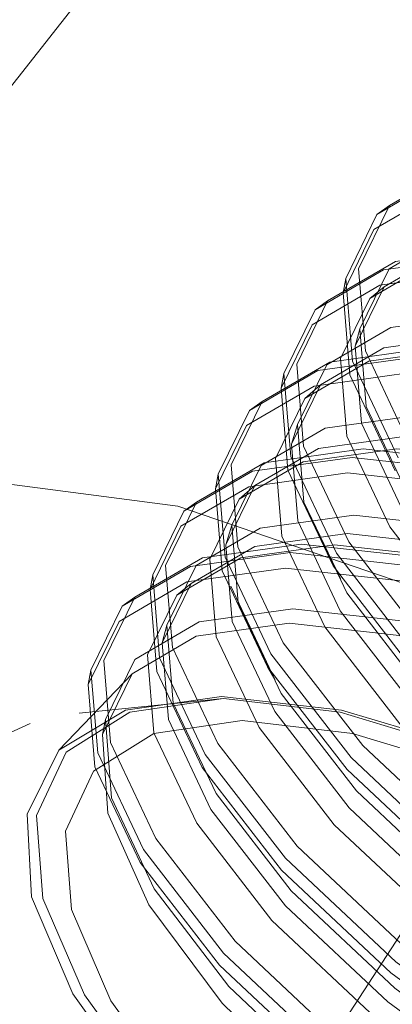
# Model space of a CAD drawing. Units: metres. Extents: x 2.61 to 11.88, y -7.27 to -0.51.
# Drawn here: x 4.64 to 4.65, y -6.08 to -6.06 of the extents above; entities that cross this region are included whole.
import ezdxf

# ---------------------------------------------------------------- set-up
doc = ezdxf.new("R2010")
doc.units = ezdxf.units.M
doc.header["$MEASUREMENT"] = 0

# ---------------------------------------------------------------- blocks, each defined once
blk = doc.blocks.new('34376aa4-c9b8-48d1-8370-a5d3d0e5625f')
at = {"color": 18, "lineweight": 9, "true_color": 0x000000}
blk.add_lwpolyline([(4.666915, -6.088028), (4.663065, -6.083377), (4.658352, -6.079043), (4.653098, -6.075322), (4.647659, -6.072466), (4.642406, -6.070671), (4.637699, -6.070059)], dxfattribs=at)
blk = doc.blocks.new('43785c7e-ca37-4bd9-8aa6-e95cb614f44b')
at = {"color": 18, "lineweight": 9, "true_color": 0x000000}
blk.add_line((4.649977, -6.048528), (4.631141, -6.072466), dxfattribs=at)
blk = doc.blocks.new('9722a55d-46ad-4104-9902-0738705e2136')
at = {"color": 18, "lineweight": 9, "true_color": 0x000000}
blk.add_lwpolyline([(4.651821, -6.077831), (4.649226, -6.075931), (4.647059, -6.073894), (4.645485, -6.071858), (4.644588, -6.069957)], dxfattribs=at)
blk = doc.blocks.new('6a230f16-fedc-463a-84d9-5e3c05cf6043')
at = {"color": 18, "lineweight": 9, "true_color": 0x000000}
blk.add_lwpolyline([(4.652826, -6.076402), (4.650395, -6.074621), (4.648365, -6.072713), (4.646888, -6.070804), (4.646048, -6.069024), (4.645922, -6.067499), (4.646497, -6.066324)], dxfattribs=at)
blk = doc.blocks.new('18187171-5147-4928-be3a-3946a21d830f')
at = {"color": 18, "lineweight": 9, "true_color": 0x000000}
blk.add_lwpolyline([(4.649536, -6.075455), (4.647369, -6.073418), (4.645794, -6.071382), (4.644897, -6.069482)], dxfattribs=at)
blk = doc.blocks.new('6f0510b2-c9f4-4498-98d7-d2722a341008')
at = {"color": 18, "lineweight": 9, "true_color": 0x000000}
blk.add_lwpolyline([(4.646211, -6.066557), (4.645631, -6.067743), (4.645758, -6.069283), (4.646606, -6.07108), (4.648096, -6.073007), (4.650147, -6.074934)], dxfattribs=at)
blk = doc.blocks.new('f3538b76-c5b5-4447-a6d5-df04db9e96f8')
at = {"color": 18, "lineweight": 9, "true_color": 0x000000}
for points in [[(4.651747, -6.078043), (4.649294, -6.076246), (4.647243, -6.074318), (4.645753, -6.072392)], [(4.653686, -6.080978), (4.650831, -6.079351), (4.648237, -6.077451), (4.64607, -6.075414)]]:
    blk.add_lwpolyline(points, dxfattribs=at)
blk = doc.blocks.new('1dd1615a-4187-4b90-bedd-efb9768cc9d5')
at = {"color": 18, "lineweight": 9, "true_color": 0x000000}
for points in [[(4.648479, -6.072419), (4.646989, -6.070492), (4.646141, -6.068695), (4.646013, -6.067155), (4.646593, -6.065968), (4.647864, -6.065229), (4.649717, -6.064971), (4.652043, -6.065229), (4.654673, -6.065968), (4.657433, -6.067155)], [(4.647138, -6.073656), (4.645549, -6.071602), (4.644644, -6.069685), (4.644508, -6.068042), (4.645126, -6.066777)], [(4.643155, -6.070327), (4.643289, -6.071954), (4.644186, -6.073854), (4.645761, -6.07589), (4.647928, -6.077927), (4.650522, -6.079827)], [(4.649132, -6.076562), (4.647102, -6.074654), (4.645625, -6.072745), (4.644785, -6.070965)], [(4.648025, -6.077707), (4.645839, -6.075652), (4.64425, -6.073598)]]:
    blk.add_lwpolyline(points, dxfattribs=at)
blk = doc.blocks.new('3ffc461a-57d7-4fb7-8804-fd63d3b47272')
at = {"color": 18, "lineweight": 9, "true_color": 0x000000}
blk.add_lwpolyline([(4.644921, -6.068539), (4.644341, -6.069726), (4.644469, -6.071266), (4.645317, -6.073063), (4.646807, -6.074989), (4.648857, -6.076917)], dxfattribs=at)
blk = doc.blocks.new('85146cd7-8a84-4ae6-b0fa-83cc4cf65dea')
at = {"color": 18, "lineweight": 9, "true_color": 0x000000}
for points in [[(4.652224, -6.083262), (4.649344, -6.08162), (4.646727, -6.079703), (4.644541, -6.077648), (4.642952, -6.075594), (4.642047, -6.073677), (4.641911, -6.072035)], [(4.644772, -6.077411), (4.646939, -6.079447), (4.649533, -6.081347)]]:
    blk.add_lwpolyline(points, dxfattribs=at)
blk = doc.blocks.new('55a043c3-9b97-4994-bca4-4f1c43cf19f7')
at = {"color": 18, "lineweight": 9, "true_color": 0x000000}
for points in [[(4.647946, -6.063933), (4.646603, -6.064714), (4.64599, -6.065969), (4.646124, -6.067595), (4.647021, -6.069495)], [(4.652714, -6.08225), (4.650012, -6.08071), (4.647559, -6.078913), (4.645508, -6.076986), (4.644018, -6.075059)], [(4.649223, -6.081823), (4.646629, -6.079923), (4.644462, -6.077886)]]:
    blk.add_lwpolyline(points, dxfattribs=at)
blk = doc.blocks.new('cfd40d99-9f15-45d7-8510-9755f7a3b480')
at = {"color": 18, "lineweight": 9, "true_color": 0x000000}
for points in [[(4.646776, -6.069715), (4.645871, -6.067798), (4.645735, -6.066156), (4.646353, -6.064891), (4.647708, -6.064102)], [(4.647995, -6.078242), (4.645945, -6.076315), (4.644454, -6.074388), (4.643606, -6.072591)]]:
    blk.add_lwpolyline(points, dxfattribs=at)
blk = doc.blocks.new('70fad3dc-3300-451a-b547-d2222c083867')
at = {"color": 18, "lineweight": 9, "true_color": 0x000000}
for points in [[(4.649594, -6.064135), (4.647636, -6.064409), (4.646293, -6.06519), (4.645681, -6.066444), (4.645815, -6.068071), (4.646712, -6.069971)], [(4.64607, -6.075414), (4.644496, -6.073378), (4.643599, -6.071478), (4.643465, -6.069851)]]:
    blk.add_lwpolyline(points, dxfattribs=at)
blk = doc.blocks.new('ef6cae2f-5039-4251-9c48-9f4860712986')
at = {"color": 18, "lineweight": 9, "true_color": 0x000000}
blk.add_lwpolyline([(4.643361, -6.071437), (4.643486, -6.072961), (4.644327, -6.074741), (4.645803, -6.07665), (4.647833, -6.078559)], dxfattribs=at)
blk = doc.blocks.new('471e3341-eb06-4fbf-8c0e-1c0e3c466c96')
at = {"color": 18, "lineweight": 9, "true_color": 0x000000}
for points in [[(4.651161, -6.08486), (4.648306, -6.083234), (4.645712, -6.081334), (4.643545, -6.079297), (4.64197, -6.077261), (4.641073, -6.07536), (4.640939, -6.073734), (4.641552, -6.072479), (4.642894, -6.071697)], [(4.651678, -6.083806), (4.649002, -6.082281), (4.646571, -6.0805), (4.644541, -6.078592), (4.643064, -6.076683), (4.642223, -6.074902), (4.642098, -6.073378)], [(4.643165, -6.07637), (4.644655, -6.078297), (4.646706, -6.080225), (4.649159, -6.082021), (4.651861, -6.083561), (4.654621, -6.084748), (4.65725, -6.085488), (4.659577, -6.085745)], [(4.643236, -6.079773), (4.645402, -6.081809), (4.647996, -6.08371), (4.650851, -6.085336)]]:
    blk.add_lwpolyline(points, dxfattribs=at)
blk = doc.blocks.new('97f5fe71-9682-41e7-90c3-c696cdd7f04c')
at = {"color": 18, "lineweight": 9, "true_color": 0x000000}
blk.add_lwpolyline([(4.6455, -6.081589), (4.643314, -6.079535), (4.641725, -6.07748)], dxfattribs=at)
blk = doc.blocks.new('4e619d1e-6ef3-4e9a-bb53-b28efe704450')
at = {"color": 18, "lineweight": 9, "true_color": 0x000000}
blk.add_lwpolyline([(4.644905, -6.070595), (4.645629, -6.072108)], dxfattribs=at)
blk = doc.blocks.new('e99c9657-f808-40df-8ae7-b12a746a29df')
at = {"color": 18, "lineweight": 9, "true_color": 0x000000}
for points in [[(4.642779, -6.070593), (4.642166, -6.071847), (4.6423, -6.073474), (4.643197, -6.075374), (4.644772, -6.077411)], [(4.646323, -6.080813), (4.644272, -6.078886), (4.642782, -6.076959), (4.641934, -6.075162), (4.641807, -6.073622), (4.642387, -6.072436)]]:
    blk.add_lwpolyline(points, dxfattribs=at)
blk = doc.blocks.new('c797413a-b816-4096-a6a4-a7b5154b5650')
at = {"color": 18, "lineweight": 9, "true_color": 0x000000}
for points in [[(4.644462, -6.077886), (4.642887, -6.07585), (4.64199, -6.07395), (4.641856, -6.072323), (4.642469, -6.071069), (4.643812, -6.070287)], [(4.650609, -6.085486), (4.647912, -6.083938), (4.645465, -6.082132), (4.643421, -6.080195)]]:
    blk.add_lwpolyline(points, dxfattribs=at)
blk = doc.blocks.new('1715fd8b-e081-4cc8-ad2b-88fec899d7c2')
at = {"color": 18, "lineweight": 9, "true_color": 0x000000}
blk.add_lwpolyline([(4.645753, -6.072392), (4.644905, -6.070595), (4.644778, -6.069055), (4.645358, -6.067868)], dxfattribs=at)
blk = doc.blocks.new('51a77119-8c0d-420b-8fb1-d3c0f858e9dd')
at = {"color": 18, "lineweight": 9, "true_color": 0x000000}
blk.add_lwpolyline([(4.647158, -6.067709), (4.645182, -6.067984), (4.643828, -6.068773), (4.643209, -6.070038), (4.643345, -6.071681), (4.64425, -6.073598)], dxfattribs=at)
blk = doc.blocks.new('5ddbb0b4-5bfc-45ea-854b-fc9366dcf067')
at = {"color": 18, "lineweight": 9, "true_color": 0x000000}
blk.add_line((4.644331, -6.074105), (4.644186, -6.073854), dxfattribs=at)
for points in [[(4.643274, -6.074444), (4.641369, -6.074719), (4.640047, -6.075508), (4.63942, -6.076775), (4.639507, -6.078419), (4.640325, -6.080337), (4.641796, -6.082394), (4.643841, -6.084451), (4.646303, -6.086369), (4.649026, -6.088013), (4.651819, -6.08928), (4.654491, -6.090069), (4.656866, -6.090344)], [(4.640763, -6.075836), (4.64166, -6.077736), (4.643236, -6.079773)], [(4.641018, -6.076755), (4.641834, -6.078573), (4.643285, -6.080522), (4.645288, -6.082471)]]:
    blk.add_lwpolyline(points, dxfattribs=at)
blk = doc.blocks.new('45b9ac11-ae10-42d7-a9fa-4408433b28e7')
at = {"color": 18, "lineweight": 9, "true_color": 0x000000}
blk.add_lwpolyline([(4.644331, -6.074105), (4.643457, -6.072256)], dxfattribs=at)
blk = doc.blocks.new('bc566180-017d-4489-a79c-af58b2a1dd22')
at = {"color": 18, "lineweight": 9, "true_color": 0x000000}
blk.add_lwpolyline([(4.640559, -6.080362), (4.642039, -6.082414), (4.644068, -6.084467), (4.646507, -6.086379), (4.64919, -6.088022)], dxfattribs=at)
blk = doc.blocks.new('89dda981-3057-4df4-83a3-722bf3e074ac')
at = {"color": 18, "lineweight": 9, "true_color": 0x000000}
for points in [[(4.645376, -6.0666), (4.644763, -6.067855), (4.644897, -6.069482)], [(4.644018, -6.075059), (4.64317, -6.073262), (4.643043, -6.071722), (4.643622, -6.070536), (4.644893, -6.069796), (4.646746, -6.069538), (4.649072, -6.069796)], [(4.656494, -6.089908), (4.654307, -6.089653), (4.651833, -6.088904), (4.649239, -6.087713), (4.646704, -6.086161), (4.644399, -6.084354), (4.642482, -6.082414), (4.641083, -6.080475), (4.640298, -6.078668), (4.64018, -6.077116), (4.640737, -6.075925), (4.641932, -6.075176), (4.643682, -6.074921)], [(4.640973, -6.074903), (4.641095, -6.076452), (4.641937, -6.078258), (4.643421, -6.080195)], [(4.642887, -6.07585)]]:
    blk.add_lwpolyline(points, dxfattribs=at)
blk = doc.blocks.new('137468f7-1872-4c5c-bfd7-fb076100bfc6')
at = {"color": 18, "lineweight": 9, "true_color": 0x000000}
blk.add_lwpolyline([(4.644588, -6.069957), (4.644454, -6.068331), (4.645066, -6.067076), (4.646409, -6.066294), (4.648367, -6.066022)], dxfattribs=at)
blk = doc.blocks.new('a4bd6585-f106-426b-a320-ee0ebaab28da')
at = {"color": 18, "lineweight": 9, "true_color": 0x000000}
blk.add_lwpolyline([(4.643165, -6.07637), (4.642317, -6.074574), (4.642189, -6.073034), (4.642769, -6.071847)], dxfattribs=at)
blk = doc.blocks.new('04975b7e-5ce5-4c45-8b78-02696510b860')
at = {"color": 18, "lineweight": 9, "true_color": 0x000000}
blk.add_lwpolyline([(4.640684, -6.073921), (4.64082, -6.075563), (4.641725, -6.07748)], dxfattribs=at)
blk = doc.blocks.new('cf0b60fe-cf3a-4517-9956-82211a3963af')
at = {"color": 18, "lineweight": 9, "true_color": 0x000000}
for points in [[(4.644785, -6.070965), (4.64466, -6.06944), (4.645234, -6.068265)], [(4.641796, -6.082394), (4.640325, -6.080337), (4.639507, -6.078419), (4.63942, -6.076775)]]:
    blk.add_lwpolyline(points, dxfattribs=at)
blk = doc.blocks.new('5a2fb1d5-5869-46cb-9d25-d60b3cc7fa3b')
at = {"color": 18, "lineweight": 9, "true_color": 0x000000}
blk.add_lwpolyline([(4.64166, -6.077736)], dxfattribs=at)
blk = doc.blocks.new('2cbeeb3c-c3f8-4812-bc26-d4ae638ec419')
at = {"color": 18, "lineweight": 9, "true_color": 0x000000}
blk.add_line((4.645735, -6.066156), (4.645681, -6.066444), dxfattribs=at)
blk.add_lwpolyline([(4.643606, -6.072591), (4.643479, -6.071051), (4.644059, -6.069865), (4.645329, -6.069125)], dxfattribs=at)
blk = doc.blocks.new('dc8cd77a-bdf8-4bba-bd4c-dbb08732aadc')
at = {"color": 18, "lineweight": 9, "true_color": 0x000000}
blk.add_line((4.646013, -6.067155), (4.645922, -6.067499), dxfattribs=at)
blk = doc.blocks.new('a2729bec-734a-4a28-98d3-999bb07cff58')
at = {"color": 18, "lineweight": 9, "true_color": 0x000000}
blk.add_line((4.640464, -6.088929), (4.655247, -6.066204), dxfattribs=at)
blk = doc.blocks.new('c0dbfeb6-b310-4ba5-b1ea-ca5e78524d07')
at = {"color": 18, "lineweight": 9, "true_color": 0x000000}
blk.add_line((4.644454, -6.068331), (4.644508, -6.068042), dxfattribs=at)
blk = doc.blocks.new('b8d0b3cf-e61f-417c-8d8b-9f281f6174c4')
at = {"color": 18, "lineweight": 9, "true_color": 0x000000}
for points in [[(4.652045, -6.061391), (4.650192, -6.061649), (4.648922, -6.062389)], [(4.640193, -6.075547), (4.639604, -6.076807), (4.639729, -6.07845), (4.640559, -6.080362)]]:
    blk.add_lwpolyline(points, dxfattribs=at)
blk = doc.blocks.new('b6b8fd9e-9f67-46ee-a431-6bb7ec661bbf')
at = {"color": 18, "lineweight": 9, "true_color": 0x000000}
for p, q in [((4.64466, -6.06944), (4.644778, -6.069055)), ((4.643209, -6.070038), (4.643155, -6.070327))]:
    blk.add_line(p, q, dxfattribs=at)
for points in [[(4.643465, -6.069851), (4.644077, -6.068597), (4.64542, -6.067815), (4.647378, -6.067542), (4.649838, -6.067815), (4.652617, -6.068597)], [(4.662419, -6.083772), (4.663677, -6.08304), (4.664251, -6.081864), (4.664126, -6.08034), (4.663285, -6.078559), (4.661809, -6.07665), (4.659778, -6.074741), (4.657347, -6.072961), (4.654672, -6.071437), (4.651938, -6.070261), (4.649334, -6.069529), (4.647029, -6.069274), (4.645194, -6.069529), (4.643935, -6.070261)], [(4.644543, -6.071901), (4.642585, -6.072173), (4.641242, -6.072955), (4.64063, -6.074209), (4.640763, -6.075836)]]:
    blk.add_lwpolyline(points, dxfattribs=at)
blk = doc.blocks.new('f3850ee6-43e3-40c9-94d4-bc58029f3b01')
at = {"color": 18, "lineweight": 9, "true_color": 0x000000}
for points in [[(4.647068, -6.068018), (4.64511, -6.068291), (4.643768, -6.069072), (4.643155, -6.070327)], [(4.658771, -6.090069), (4.656866, -6.090344), (4.658771, -6.090069), (4.660093, -6.08928), (4.66072, -6.088013), (4.660633, -6.086369), (4.659815, -6.084451), (4.658344, -6.082394), (4.656299, -6.080337), (4.653837, -6.078419), (4.651114, -6.076775), (4.648321, -6.075508), (4.645649, -6.074719), (4.643274, -6.074444)]]:
    blk.add_lwpolyline(points, dxfattribs=at)
blk = doc.blocks.new('f231b084-9067-4321-9e41-996f4a8fc37c')
at = {"color": 18, "lineweight": 9, "true_color": 0x000000}
for points in [[(4.642773, -6.07325), (4.641504, -6.073998), (4.640914, -6.075198), (4.641018, -6.076755)], [(4.643682, -6.074921), (4.645869, -6.075176), (4.648343, -6.075925), (4.650936, -6.077116), (4.653472, -6.078668), (4.655777, -6.080475), (4.657694, -6.082414), (4.659093, -6.084354), (4.659878, -6.086161), (4.659996, -6.087713), (4.659438, -6.088904), (4.658244, -6.089653), (4.656494, -6.089908)]]:
    blk.add_lwpolyline(points, dxfattribs=at)
blk = doc.blocks.new('90ef5bf2-723a-4f9b-af6f-37b9d9619e67')
at = {"color": 18, "lineweight": 9, "true_color": 0x000000}
for p, q in [((4.646353, -6.064891), (4.646603, -6.064714)), ((4.643935, -6.070261), (4.643361, -6.071437)), ((4.643361, -6.071437), (4.643479, -6.071051))]:
    blk.add_line(p, q, dxfattribs=at)
blk = doc.blocks.new('40325311-09d2-4363-ab07-49a277754c3d')
at = {"color": 18, "lineweight": 9, "true_color": 0x000000}
for p, q in [((4.646211, -6.066557), (4.646497, -6.066324)), ((4.645376, -6.0666), (4.645126, -6.066777)), ((4.641911, -6.072035), (4.641856, -6.072323)), ((4.642189, -6.073034), (4.642098, -6.073378))]:
    blk.add_line(p, q, dxfattribs=at)
for points in [[(4.651895, -6.065592), (4.649591, -6.065336), (4.647755, -6.065592), (4.646497, -6.066324)], [(4.645376, -6.0666), (4.646718, -6.065819), (4.648677, -6.065546), (4.651136, -6.065819), (4.653915, -6.0666)], [(4.65705, -6.067743), (4.65429, -6.066557), (4.651661, -6.065817), (4.649334, -6.065559), (4.647481, -6.065817), (4.646211, -6.066557)], [(4.641911, -6.072035), (4.642529, -6.07077), (4.643884, -6.06998), (4.64586, -6.069705), (4.648341, -6.06998), (4.651145, -6.07077), (4.654088, -6.072035)]]:
    blk.add_lwpolyline(points, dxfattribs=at)
blk = doc.blocks.new('aa01a100-14cf-4d7d-bbf9-9e1079ea84db')
at = {"color": 18, "lineweight": 9, "true_color": 0x000000}
blk.add_line((4.642672, -6.072203), (4.642098, -6.073378), dxfattribs=at)
blk.add_lwpolyline([(4.653743, -6.066777), (4.650938, -6.065988), (4.648457, -6.065713), (4.646481, -6.065988), (4.645126, -6.066777)], dxfattribs=at)
blk = doc.blocks.new('60f7cade-578c-4b3b-9e3a-453aac2deafa')
at = {"color": 18, "lineweight": 9, "true_color": 0x000000}
for p, q in [((4.645234, -6.068265), (4.644921, -6.068539)), ((4.64063, -6.074209), (4.640684, -6.073921))]:
    blk.add_line(p, q, dxfattribs=at)
for points in [[(4.645358, -6.067868), (4.646628, -6.067129), (4.648481, -6.066871), (4.650807, -6.067129), (4.653437, -6.067868), (4.656197, -6.069055)], [(4.650632, -6.067533), (4.648328, -6.067277), (4.646492, -6.067533), (4.645234, -6.068265)], [(4.640684, -6.073921), (4.641302, -6.072656), (4.642657, -6.071867), (4.644633, -6.071592), (4.647114, -6.071867)]]:
    blk.add_lwpolyline(points, dxfattribs=at)
blk = doc.blocks.new('b35de64c-42c6-41f7-9530-f0c5339d313f')
at = {"color": 18, "lineweight": 9, "true_color": 0x000000}
blk.add_line((4.640914, -6.075198), (4.640973, -6.074903), dxfattribs=at)
for points in [[(4.65576, -6.069726), (4.653001, -6.068539), (4.650371, -6.0678), (4.648044, -6.067542), (4.646191, -6.0678), (4.644921, -6.068539)], [(4.644684, -6.072708), (4.64283, -6.072967), (4.641557, -6.073711), (4.640973, -6.074903)]]:
    blk.add_lwpolyline(points, dxfattribs=at)
blk = doc.blocks.new('bfc19aa1-8588-4c52-82f5-7e41e8dea082')
at = {"color": 18, "lineweight": 9, "true_color": 0x000000}
blk.add_line((4.644077, -6.068597), (4.643828, -6.068773), dxfattribs=at)
blk = doc.blocks.new('b6edca97-dff4-43d2-a1f7-46c76aeb2023')
at = {"color": 18, "lineweight": 9, "true_color": 0x000000}
for p, q in [((4.643622, -6.070536), (4.643935, -6.070261)), ((4.642529, -6.07077), (4.642779, -6.070593))]:
    blk.add_line(p, q, dxfattribs=at)
for points in [[(4.642779, -6.070593), (4.644121, -6.069811), (4.646079, -6.069538), (4.648539, -6.069811), (4.651318, -6.070593)], [(4.63942, -6.076775), (4.640047, -6.075508), (4.641369, -6.074719), (4.643274, -6.074444), (4.645649, -6.074719)]]:
    blk.add_lwpolyline(points, dxfattribs=at)
blk = doc.blocks.new('55b232b1-cd4f-4cf4-9036-d09e1fad9723')
at = {"color": 18, "lineweight": 9, "true_color": 0x000000}
blk.add_line((4.642387, -6.072436), (4.642672, -6.072203), dxfattribs=at)
for points in [[(4.642769, -6.071847), (4.64404, -6.071107), (4.645893, -6.07085), (4.648219, -6.071107), (4.650849, -6.071847)], [(4.642672, -6.072203), (4.643931, -6.07147), (4.645766, -6.071215), (4.648071, -6.07147), (4.650675, -6.072203), (4.653409, -6.073378), (4.656085, -6.074902)]]:
    blk.add_lwpolyline(points, dxfattribs=at)
blk = doc.blocks.new('54f4a317-b2a0-48b7-bea2-9f6eb51f1997')
at = {"color": 18, "lineweight": 9, "true_color": 0x000000}
blk.add_lwpolyline([(4.642387, -6.072436), (4.643657, -6.071696), (4.64551, -6.071438), (4.647836, -6.071696), (4.650466, -6.072436), (4.653226, -6.073622)], dxfattribs=at)
blk = doc.blocks.new('27b2967d-ac56-42d0-8678-b755e41a15c8')
at = {"color": 18, "lineweight": 9, "true_color": 0x000000}
blk.add_line((4.641552, -6.072479), (4.641302, -6.072656), dxfattribs=at)
blk = doc.blocks.new('38a7acc1-9ad8-4531-9e86-1997c04d8344')
at = {"color": 18, "lineweight": 9, "true_color": 0x000000}
for points in [[(4.653098, -6.075322), (4.647659, -6.072466), (4.642406, -6.070671), (4.637699, -6.070059), (4.633856, -6.070671), (4.631141, -6.072466)], [(4.641504, -6.073998), (4.640047, -6.075508)]]:
    blk.add_lwpolyline(points, dxfattribs=at)
blk = doc.blocks.new('edc40558-3bfb-430c-a493-4ebdeff141be')
at = {"color": 18, "lineweight": 9, "true_color": 0x000000}
blk.add_lwpolyline([(4.645329, -6.069125), (4.647182, -6.068867), (4.649509, -6.069125), (4.652138, -6.069865)], dxfattribs=at)
blk = doc.blocks.new('79732e6a-7438-48b6-aac2-0e1c09474336')
at = {"color": 18, "lineweight": 9, "true_color": 0x000000}
blk.add_lwpolyline([(4.653669, -6.07845), (4.650986, -6.076807), (4.648242, -6.075547), (4.645623, -6.074755), (4.643309, -6.074485), (4.641457, -6.074755), (4.640193, -6.075547)], dxfattribs=at)
blk = doc.blocks.new('65648032-436e-44f4-a3ad-6ded38377377')
at = {"color": 18, "lineweight": 9, "true_color": 0x000000}
blk.add_lwpolyline([(4.653926, -6.072323), (4.651008, -6.071069), (4.648229, -6.070287), (4.64577, -6.070014), (4.643812, -6.070287)], dxfattribs=at)
blk = doc.blocks.new('66db6dab-405e-4007-8c69-21708748d2f4')
at = {"color": 18, "lineweight": 9, "true_color": 0x000000}
for points in [[(4.642894, -6.071697), (4.644853, -6.071425), (4.647312, -6.071697), (4.650091, -6.072479), (4.653008, -6.073734)], [(4.63618, -6.07685), (4.638133, -6.075597), (4.639483, -6.074978)]]:
    blk.add_lwpolyline(points, dxfattribs=at)
blk = doc.blocks.new('44dc2783-c426-46bd-9cdb-4ca3b8c5a216')
at = {"color": 18, "lineweight": 9, "true_color": 0x000000}
blk.add_lwpolyline([(4.657285, -6.078573), (4.654879, -6.076755), (4.652225, -6.075198), (4.649507, -6.073998), (4.646913, -6.07325), (4.644612, -6.072989), (4.642773, -6.07325)], dxfattribs=at)
blk = doc.blocks.new('bac07fee-7acc-43c5-ae91-6a4b4aefb1cd')
at = {"color": 18, "lineweight": 9, "true_color": 0x000000}
blk.add_lwpolyline([(4.646079, -6.069538)], dxfattribs=at)
blk = doc.blocks.new('1ea3bade-d439-4ac1-a6e3-35fb76c14b9d')
at = {"color": 18, "lineweight": 9, "true_color": 0x000000}
for points in [[(4.644853, -6.071425)], [(4.643309, -6.074485), (4.640455, -6.074778)]]:
    blk.add_lwpolyline(points, dxfattribs=at)
blk = doc.blocks.new('aa3e11ab-6e55-4522-8e0d-0538c15dcc6b')
at = {"color": 18, "lineweight": 9, "true_color": 0x000000}
for points in [[(4.655554, -6.075836), (4.652699, -6.074209), (4.649781, -6.072955), (4.647002, -6.072173), (4.644543, -6.071901)], [(4.644684, -6.072708), (4.64701, -6.072967), (4.649637, -6.073711), (4.652392, -6.074903), (4.655089, -6.076452)]]:
    blk.add_lwpolyline(points, dxfattribs=at)
blk = doc.blocks.new('ad8281da-f54c-41f5-baac-26f7976711af')
at = {"color": 18, "lineweight": 9, "true_color": 0x000000}
blk.add_lwpolyline([(4.645649, -6.074719), (4.648321, -6.075508), (4.651114, -6.076775), (4.653837, -6.078419), (4.656299, -6.080337)], dxfattribs=at)
blk = doc.blocks.new('fd7c96ab-7b7a-419f-a80f-333f2f02c616')
for name in ['51a77119-8c0d-420b-8fb1-d3c0f858e9dd', '6f0510b2-c9f4-4498-98d7-d2722a341008', '471e3341-eb06-4fbf-8c0e-1c0e3c466c96', '43785c7e-ca37-4bd9-8aa6-e95cb614f44b', '6a230f16-fedc-463a-84d9-5e3c05cf6043', '34376aa4-c9b8-48d1-8370-a5d3d0e5625f', 'b35de64c-42c6-41f7-9530-f0c5339d313f', '60f7cade-578c-4b3b-9e3a-453aac2deafa', '1dd1615a-4187-4b90-bedd-efb9768cc9d5', 'ef6cae2f-5039-4251-9c48-9f4860712986', 'b6edca97-dff4-43d2-a1f7-46c76aeb2023', 'bc566180-017d-4489-a79c-af58b2a1dd22', '40325311-09d2-4363-ab07-49a277754c3d', '55a043c3-9b97-4994-bca4-4f1c43cf19f7', '18187171-5147-4928-be3a-3946a21d830f', '5ddbb0b4-5bfc-45ea-854b-fc9366dcf067', 'edc40558-3bfb-430c-a493-4ebdeff141be', 'b8d0b3cf-e61f-417c-8d8b-9f281f6174c4', '55b232b1-cd4f-4cf4-9036-d09e1fad9723', 'e99c9657-f808-40df-8ae7-b12a746a29df', 'aa01a100-14cf-4d7d-bbf9-9e1079ea84db', '4e619d1e-6ef3-4e9a-bb53-b28efe704450', 'f3538b76-c5b5-4447-a6d5-df04db9e96f8', 'b6b8fd9e-9f67-46ee-a431-6bb7ec661bbf', '45b9ac11-ae10-42d7-a9fa-4408433b28e7', '65648032-436e-44f4-a3ad-6ded38377377', '89dda981-3057-4df4-83a3-722bf3e074ac', '79732e6a-7438-48b6-aac2-0e1c09474336', 'a4bd6585-f106-426b-a320-ee0ebaab28da', 'c797413a-b816-4096-a6a4-a7b5154b5650', '1715fd8b-e081-4cc8-ad2b-88fec899d7c2', '44dc2783-c426-46bd-9cdb-4ca3b8c5a216', '38a7acc1-9ad8-4531-9e86-1997c04d8344', '137468f7-1872-4c5c-bfd7-fb076100bfc6', 'cfd40d99-9f15-45d7-8510-9755f7a3b480', '70fad3dc-3300-451a-b547-d2222c083867', 'f3850ee6-43e3-40c9-94d4-bc58029f3b01', '90ef5bf2-723a-4f9b-af6f-37b9d9619e67', '66db6dab-405e-4007-8c69-21708748d2f4', '04975b7e-5ce5-4c45-8b78-02696510b860', '97f5fe71-9682-41e7-90c3-c696cdd7f04c', 'a2729bec-734a-4a28-98d3-999bb07cff58', '2cbeeb3c-c3f8-4812-bc26-d4ae638ec419', 'f231b084-9067-4321-9e41-996f4a8fc37c', 'dc8cd77a-bdf8-4bba-bd4c-dbb08732aadc', '27b2967d-ac56-42d0-8678-b755e41a15c8', 'bac07fee-7acc-43c5-ae91-6a4b4aefb1cd', 'bfc19aa1-8588-4c52-82f5-7e41e8dea082', 'c0dbfeb6-b310-4ba5-b1ea-ca5e78524d07', 'cf0b60fe-cf3a-4517-9956-82211a3963af', '3ffc461a-57d7-4fb7-8804-fd63d3b47272', '9722a55d-46ad-4104-9902-0738705e2136', '85146cd7-8a84-4ae6-b0fa-83cc4cf65dea', '1ea3bade-d439-4ac1-a6e3-35fb76c14b9d', '54f4a317-b2a0-48b7-bea2-9f6eb51f1997', 'aa3e11ab-6e55-4522-8e0d-0538c15dcc6b', 'ad8281da-f54c-41f5-baac-26f7976711af', '5a2fb1d5-5869-46cb-9d25-d60b3cc7fa3b']:
    blk.add_blockref(name, (0, 0))

msp = doc.modelspace()

# ---------------------------------------------------------------- block references
msp.add_blockref('fd7c96ab-7b7a-419f-a80f-333f2f02c616', (0, 0))

doc.saveas('drawing.dxf')
